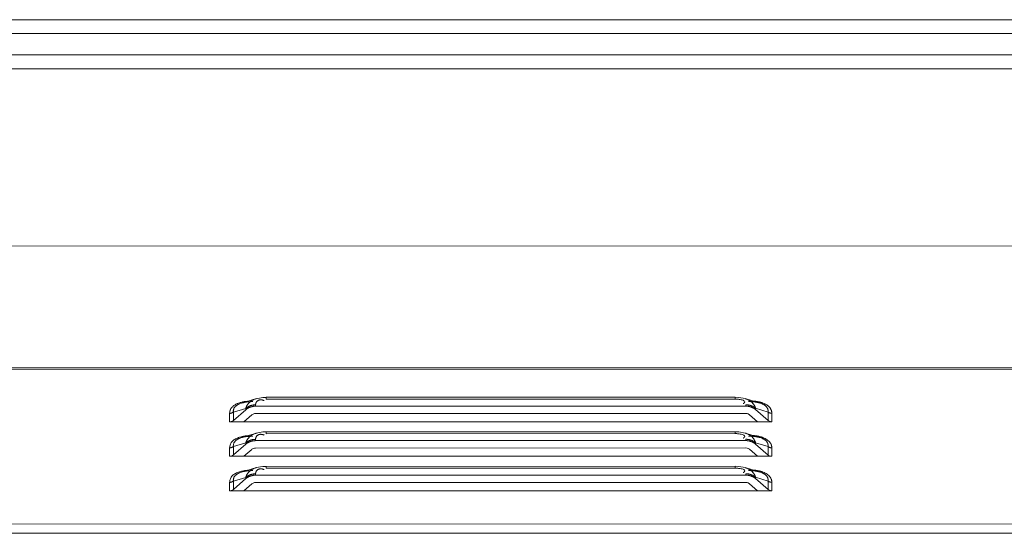
# Model space of a CAD drawing. Extents: x 21 to 250, y 4 to 175.
# Drawn here: x 215 to 218, y 98 to 100 of the extents above; entities that cross this region are included whole.
import ezdxf

# ---------------------------------------------------------------- set-up
doc = ezdxf.new("R2010")
doc.units = 0
doc.header["$MEASUREMENT"] = 0
doc.layers.add('11862201_M003_2_BL3', color=7, linetype='Continuous', lineweight=0)
doc.layers.add('NT86ND_BO1166A_G_M001_3_BL8', color=7, linetype='Continuous', lineweight=0)

msp = doc.modelspace()

# ---------------------------------------------------------------- linework, layer by layer
at = {"layer": '11862201_M003_2_BL3', "color": 7, "linetype": 'Continuous', "lineweight": 0, "ltscale": 0.004921}
for p, q in [((207.924, 99.9758), (219.9801, 99.9758)), ((219.9801, 99.9247), (207.924, 99.9247)), ((207.8444, 99.8451), (220.0596, 99.8451)), ((220.0596, 99.794), (207.8444, 99.794))]:
    msp.add_line(p, q, dxfattribs=at)
at = {"layer": 'NT86ND_BO1166A_G_M001_3_BL8', "color": 7, "linetype": 'Continuous', "lineweight": 0, "ltscale": 0.004921}
for p, q in [((181.3196, 99.1321), (230.8313, 99.1379)), ((220.6812, 98.6802), (191.4698, 98.6768)), ((191.5011, 98.6836), (220.6499, 98.687)), ((215.4408, 98.5508), (215.4492, 98.5538)), ((215.504, 98.5702), (215.4492, 98.5538)), ((215.5274, 98.5745), (215.5037, 98.5701)), ((215.5403, 98.575), (215.5274, 98.5745)), ((217.2799, 98.5753), (215.5403, 98.5751)), ((215.5403, 98.5751), (215.5403, 98.5682)), ((217.2799, 98.5684), (215.5404, 98.5682)), ((217.2928, 98.5747), (217.2799, 98.5753)), ((217.2799, 98.5753), (217.2799, 98.5684)), ((217.3166, 98.5703), (217.2928, 98.5747)), ((217.3711, 98.554), (217.3162, 98.5704)), ((217.3711, 98.554), (217.3794, 98.551)), ((215.4048, 98.4843), (215.4048, 98.5154)), ((215.4188, 98.5204), (215.4649, 98.5342)), ((215.4188, 98.4893), (215.4649, 98.5293)), ((215.4188, 98.5204), (215.4188, 98.4893)), ((215.4649, 98.5342), (215.4649, 98.5293)), ((215.5011, 98.5472), (215.5011, 98.5423)), ((217.3192, 98.5425), (215.5011, 98.5423)), ((217.3192, 98.5152), (215.5011, 98.515)), ((217.3192, 98.5474), (217.3192, 98.5425)), ((217.3554, 98.5345), (217.4015, 98.5206)), ((217.3554, 98.5345), (217.3554, 98.5295)), ((217.3554, 98.5295), (217.4025, 98.4887)), ((217.4015, 98.4896), (217.4015, 98.5206)), ((217.4154, 98.5157), (217.4155, 98.4846)), ((215.4048, 98.4843), (217.4155, 98.4846)), ((215.4872, 98.51), (215.4575, 98.4843)), ((217.3628, 98.4846), (217.3331, 98.5103)), ((215.504, 98.4422), (215.4492, 98.4258)), ((215.5274, 98.4466), (215.5038, 98.4421)), ((215.5404, 98.4471), (215.5274, 98.4466)), ((217.2799, 98.4473), (215.5404, 98.4471)), ((215.5404, 98.4471), (215.5404, 98.4402)), ((217.2929, 98.4468), (217.2799, 98.4473)), ((217.2799, 98.4473), (217.2799, 98.4404)), ((217.3166, 98.4423), (217.2929, 98.4468)), ((217.3711, 98.426), (217.3163, 98.4424)), ((215.4188, 98.3925), (215.4649, 98.4063)), ((215.4409, 98.4228), (215.4492, 98.4258)), ((215.4649, 98.4063), (215.4649, 98.4014)), ((215.5011, 98.4193), (215.5011, 98.4144)), ((217.3192, 98.4146), (215.5011, 98.4144)), ((217.2799, 98.4404), (215.5404, 98.4402)), ((217.3192, 98.4195), (217.3192, 98.4146)), ((217.3554, 98.4065), (217.4015, 98.3927)), ((217.3554, 98.4065), (217.3554, 98.4016)), ((217.3711, 98.426), (217.3794, 98.4231)), ((215.4049, 98.3564), (215.4048, 98.3875)), ((215.4188, 98.3614), (215.4649, 98.4014)), ((215.4188, 98.3925), (215.4188, 98.3614)), ((215.4872, 98.3821), (215.4575, 98.3564)), ((217.3192, 98.3873), (215.5011, 98.3871)), ((217.3628, 98.3566), (217.3331, 98.3823)), ((217.3554, 98.4016), (217.4025, 98.3608)), ((217.4015, 98.3616), (217.4015, 98.3927)), ((217.4155, 98.3877), (217.4155, 98.3566)), ((215.4049, 98.3564), (217.4155, 98.3566)), ((215.4409, 98.2949), (215.4492, 98.2979)), ((215.5041, 98.3143), (215.4492, 98.2979)), ((215.5274, 98.3186), (215.5038, 98.3142)), ((215.5404, 98.3191), (215.5274, 98.3186)), ((217.28, 98.3194), (215.5404, 98.3191)), ((215.5404, 98.3191), (215.5404, 98.3123)), ((217.2799, 98.3125), (215.5404, 98.3123)), ((217.28, 98.3194), (217.28, 98.3125)), ((217.2929, 98.3188), (217.28, 98.3193)), ((217.3166, 98.3144), (217.2929, 98.3188)), ((217.3711, 98.2981), (217.3163, 98.3145)), ((217.3711, 98.2981), (217.3795, 98.2951)), ((215.4049, 98.2284), (215.4049, 98.2595)), ((215.4188, 98.2645), (215.465, 98.2783)), ((215.4188, 98.2334), (215.465, 98.2734)), ((215.4188, 98.2645), (215.4188, 98.2334)), ((215.465, 98.2783), (215.465, 98.2734)), ((215.5011, 98.2913), (215.5011, 98.2864)), ((217.3192, 98.2866), (215.5011, 98.2864)), ((217.3192, 98.2593), (215.5011, 98.2591)), ((217.3192, 98.2915), (217.3192, 98.2866)), ((217.3554, 98.2786), (217.4016, 98.2647)), ((217.3554, 98.2786), (217.3554, 98.2736)), ((217.3554, 98.2736), (217.4025, 98.2328)), ((217.4016, 98.2337), (217.4016, 98.2647)), ((217.4155, 98.2598), (217.4155, 98.2287)), ((215.4049, 98.2284), (217.4155, 98.2287)), ((215.4872, 98.2541), (215.4576, 98.2284)), ((217.3628, 98.2287), (217.3331, 98.2543)), ((181.2291, 98.1011), (230.9259, 98.1069)), ((181.1707, 98.067), (230.981, 98.0728))]:
    msp.add_line(p, q, dxfattribs=at)
at = {"layer": 'NT86ND_BO1166A_G_M001_3_BL8', "color": 7, "linetype": 'Continuous', "lineweight": 0, "ltscale": 0.004921, "flags": 128}
for points in [[(215.5011, 98.515), (215.4966, 98.5146), (215.4923, 98.5132), (215.487, 98.5102)], [(217.3333, 98.5104), (217.328, 98.5134), (217.3237, 98.5148), (217.3192, 98.5152)], [(215.4062, 98.4843), (215.411, 98.4852), (215.4152, 98.4869), (215.4188, 98.4893)], [(217.4025, 98.4887), (217.4066, 98.4864), (217.4109, 98.485), (217.4155, 98.4846)], [(215.5011, 98.3871), (215.4966, 98.3866), (215.4923, 98.3853), (215.487, 98.3823)], [(217.3333, 98.3825), (217.328, 98.3855), (217.3237, 98.3868), (217.3192, 98.3873)], [(215.4062, 98.3564), (215.411, 98.3572), (215.4152, 98.3589), (215.4188, 98.3614)], [(217.4025, 98.3608), (217.4066, 98.3584), (217.4109, 98.3571), (217.4155, 98.3566)], [(215.5011, 98.2591), (215.4966, 98.2587), (215.4923, 98.2573), (215.487, 98.2543)], [(217.3333, 98.2545), (217.328, 98.2575), (217.3237, 98.2589), (217.3192, 98.2593)], [(215.4062, 98.2284), (215.4111, 98.2293), (215.4152, 98.231), (215.4188, 98.2334)], [(217.4025, 98.2328), (217.4066, 98.2305), (217.4109, 98.2291), (217.4155, 98.2287)]]:
    msp.add_lwpolyline(points, dxfattribs=at)
at = {"layer": 'NT86ND_BO1166A_G_M001_3_BL8', "color": 7, "linetype": 'Continuous', "lineweight": 0, "ltscale": 0.004921}
for points in [[(215.4157, 98.5405), (215.4248, 98.5476), (215.4354, 98.5528), (215.4467, 98.5565), (215.4586, 98.559), (215.4703, 98.5605)], [(215.4346, 98.5477), (215.4357, 98.5483), (215.4367, 98.5488), (215.4377, 98.5493), (215.4388, 98.5498), (215.4398, 98.5503), (215.4409, 98.5508)], [(215.4492, 98.5537), (215.4529, 98.5548), (215.4566, 98.5557), (215.4603, 98.5564), (215.4641, 98.5571), (215.4679, 98.5577), (215.4717, 98.5581)], [(215.4788, 98.5565), (215.4766, 98.5543), (215.4745, 98.552), (215.4726, 98.5496), (215.4708, 98.5471), (215.4692, 98.5444), (215.4677, 98.5417)], [(215.4717, 98.5581), (215.4749, 98.5585), (215.4781, 98.5587), (215.4814, 98.559), (215.4846, 98.5591), (215.4879, 98.5592), (215.4911, 98.5593)], [(215.5038, 98.5701), (215.4993, 98.5686), (215.4948, 98.5668), (215.4905, 98.5647), (215.4864, 98.5622), (215.4825, 98.5595), (215.4788, 98.5565)], [(215.5011, 98.5472), (215.5012, 98.5493), (215.5016, 98.5513), (215.5022, 98.5532), (215.5029, 98.5551), (215.5039, 98.5569), (215.505, 98.5586)], [(215.505, 98.5586), (215.5069, 98.5608), (215.5091, 98.5627), (215.5116, 98.5641), (215.5143, 98.5651), (215.5171, 98.5657), (215.52, 98.5659)], [(215.52, 98.5659), (215.5222, 98.5658), (215.5244, 98.5655), (215.5265, 98.5651), (215.5286, 98.5646), (215.5307, 98.5639), (215.5328, 98.5632)], [(217.2799, 98.5684), (217.2859, 98.5682), (217.2918, 98.5677), (217.2981, 98.5667), (217.3051, 98.5652), (217.3119, 98.5627), (217.315, 98.558)], [(217.3138, 98.5551), (217.3131, 98.5544), (217.3124, 98.5537), (217.3117, 98.5532), (217.3109, 98.5526), (217.3101, 98.5521), (217.3093, 98.5516)], [(217.315, 98.558), (217.315, 98.5575), (217.3148, 98.557), (217.3146, 98.5565), (217.3144, 98.556), (217.3141, 98.5555), (217.3138, 98.5551)], [(217.3165, 98.5703), (217.3209, 98.5688), (217.3252, 98.5671), (217.3294, 98.565), (217.3335, 98.5627), (217.3373, 98.5601), (217.3409, 98.5571)], [(217.3291, 98.5595), (217.3322, 98.5595), (217.3353, 98.5594), (217.3384, 98.5592), (217.3414, 98.559), (217.3445, 98.5588), (217.3476, 98.5585)], [(217.3409, 98.5571), (217.3433, 98.5549), (217.3455, 98.5525), (217.3475, 98.55), (217.3494, 98.5474), (217.3511, 98.5446), (217.3526, 98.5418)], [(217.3476, 98.5585), (217.3504, 98.5582), (217.3532, 98.5578), (217.3559, 98.5574), (217.3587, 98.5569), (217.3615, 98.5564), (217.3642, 98.5558)], [(217.3478, 98.561), (217.3512, 98.5607), (217.3545, 98.5603), (217.3578, 98.5599), (217.3611, 98.5594), (217.3643, 98.5588), (217.3676, 98.5581)], [(217.3642, 98.5558), (217.3653, 98.5555), (217.3665, 98.5552), (217.3676, 98.5549), (217.3688, 98.5546), (217.3699, 98.5543), (217.3711, 98.5539)], [(217.3676, 98.5581), (217.3704, 98.5575), (217.3731, 98.5568), (217.3758, 98.556), (217.3785, 98.5552), (217.3812, 98.5543), (217.3838, 98.5533)], [(217.3794, 98.551), (217.3826, 98.5495), (217.3858, 98.5479), (217.3889, 98.546), (217.3917, 98.5438), (217.3944, 98.5414), (217.3967, 98.5386)], [(217.3838, 98.5533), (217.3876, 98.5518), (217.3913, 98.55), (217.3949, 98.5481), (217.3984, 98.5459), (217.4017, 98.5434), (217.4047, 98.5406)], [(215.4048, 98.5154), (215.4051, 98.5201), (215.406, 98.5247), (215.4076, 98.5291), (215.4098, 98.5332), (215.4125, 98.537), (215.4157, 98.5405)], [(215.4188, 98.5204), (215.4167, 98.5189), (215.4146, 98.5177), (215.4122, 98.5167), (215.4098, 98.516), (215.4073, 98.5156), (215.4048, 98.5154)], [(215.4188, 98.5204), (215.4185, 98.5236), (215.4187, 98.5268), (215.4194, 98.5299), (215.4204, 98.5329), (215.4218, 98.5358), (215.4236, 98.5384)], [(215.4236, 98.5384), (215.4251, 98.5403), (215.4268, 98.542), (215.4286, 98.5436), (215.4305, 98.5451), (215.4326, 98.5465), (215.4346, 98.5477)], [(215.4677, 98.5417), (215.4672, 98.5405), (215.4667, 98.5393), (215.4662, 98.538), (215.4657, 98.5368), (215.4653, 98.5355), (215.4649, 98.5342)], [(215.4755, 98.5413), (215.4736, 98.5403), (215.4718, 98.5392), (215.47, 98.5381), (215.4683, 98.5369), (215.4666, 98.5356), (215.4649, 98.5342)], [(215.4649, 98.5293), (215.4666, 98.5307), (215.4683, 98.5319), (215.47, 98.5331), (215.4718, 98.5343), (215.4737, 98.5353), (215.4756, 98.5363)], [(215.4879, 98.5457), (215.4857, 98.5452), (215.4836, 98.5446), (215.4816, 98.5439), (215.4795, 98.5431), (215.4775, 98.5422), (215.4755, 98.5413)], [(215.4756, 98.5363), (215.4776, 98.5372), (215.4796, 98.538), (215.4816, 98.5388), (215.4837, 98.5395), (215.4858, 98.5401), (215.4879, 98.5407)], [(215.5011, 98.5472), (215.4989, 98.5472), (215.4967, 98.5471), (215.4944, 98.5468), (215.4922, 98.5465), (215.49, 98.5462), (215.4879, 98.5457)], [(215.4879, 98.5407), (215.4901, 98.5412), (215.4923, 98.5416), (215.4945, 98.5419), (215.4967, 98.5421), (215.4989, 98.5423), (215.5011, 98.5423)], [(217.3192, 98.5474), (217.3214, 98.5474), (217.3236, 98.5473), (217.3258, 98.5471), (217.328, 98.5468), (217.3302, 98.5464), (217.3324, 98.5459)], [(217.3192, 98.5425), (217.3214, 98.5425), (217.3236, 98.5423), (217.3258, 98.5421), (217.328, 98.5418), (217.3302, 98.5414), (217.3324, 98.5409)], [(217.3324, 98.5459), (217.3345, 98.5454), (217.3366, 98.5448), (217.3387, 98.5441), (217.3408, 98.5433), (217.3428, 98.5424), (217.3447, 98.5415)], [(217.3324, 98.5409), (217.3345, 98.5404), (217.3366, 98.5397), (217.3387, 98.539), (217.3407, 98.5383), (217.3427, 98.5374), (217.3447, 98.5365)], [(217.3447, 98.5415), (217.3466, 98.5405), (217.3485, 98.5394), (217.3503, 98.5383), (217.352, 98.5371), (217.3537, 98.5358), (217.3554, 98.5345)], [(217.3447, 98.5365), (217.3466, 98.5355), (217.3484, 98.5345), (217.3502, 98.5334), (217.352, 98.5322), (217.3537, 98.5309), (217.3554, 98.5295)], [(217.3526, 98.5418), (217.3531, 98.5406), (217.3536, 98.5394), (217.3541, 98.5382), (217.3546, 98.5369), (217.355, 98.5357), (217.3554, 98.5345)], [(217.3967, 98.5386), (217.3976, 98.5374), (217.3985, 98.536), (217.3992, 98.5347), (217.3999, 98.5332), (217.4004, 98.5318), (217.4009, 98.5303)], [(217.4009, 98.5303), (217.4013, 98.5287), (217.4015, 98.5271), (217.4017, 98.5255), (217.4017, 98.5239), (217.4017, 98.5223), (217.4015, 98.5206)], [(217.4154, 98.5157), (217.4129, 98.5158), (217.4105, 98.5162), (217.4081, 98.517), (217.4057, 98.5179), (217.4035, 98.5192), (217.4015, 98.5206)], [(217.4047, 98.5406), (217.4064, 98.5388), (217.4081, 98.5368), (217.4096, 98.5348), (217.4109, 98.5326), (217.4121, 98.5304), (217.4131, 98.528)], [(217.4131, 98.528), (217.4138, 98.5261), (217.4144, 98.524), (217.4149, 98.522), (217.4152, 98.5199), (217.4154, 98.5178), (217.4154, 98.5157)], [(215.5038, 98.4422), (215.4993, 98.4406), (215.4949, 98.4388), (215.4906, 98.4367), (215.4864, 98.4343), (215.4825, 98.4316), (215.4788, 98.4285)], [(217.3165, 98.4424), (217.3209, 98.4409), (217.3252, 98.4391), (217.3294, 98.4371), (217.3335, 98.4348), (217.3373, 98.4321), (217.341, 98.4292)], [(215.4048, 98.3875), (215.4077, 98.4013), (215.4155, 98.4126), (215.427, 98.4209), (215.4409, 98.4267), (215.4557, 98.4305), (215.4703, 98.4326)], [(215.4188, 98.3925), (215.4186, 98.3956), (215.4188, 98.3988), (215.4194, 98.4019), (215.4204, 98.405), (215.4218, 98.4078), (215.4236, 98.4105)], [(215.4236, 98.4105), (215.4251, 98.4123), (215.4268, 98.4141), (215.4286, 98.4157), (215.4306, 98.4172), (215.4326, 98.4185), (215.4346, 98.4198)], [(215.4346, 98.4198), (215.4357, 98.4203), (215.4367, 98.4209), (215.4377, 98.4214), (215.4388, 98.4219), (215.4398, 98.4224), (215.4409, 98.4228)], [(215.4492, 98.4258), (215.4529, 98.4268), (215.4566, 98.4277), (215.4603, 98.4285), (215.4641, 98.4292), (215.4679, 98.4297), (215.4717, 98.4302)], [(215.4678, 98.4137), (215.4672, 98.4125), (215.4667, 98.4113), (215.4662, 98.4101), (215.4657, 98.4088), (215.4653, 98.4076), (215.4649, 98.4063)], [(215.4755, 98.4133), (215.4737, 98.4123), (215.4718, 98.4113), (215.47, 98.4101), (215.4683, 98.4089), (215.4666, 98.4076), (215.4649, 98.4063)], [(215.4649, 98.4014), (215.4666, 98.4027), (215.4683, 98.404), (215.47, 98.4052), (215.4719, 98.4063), (215.4737, 98.4074), (215.4756, 98.4083)], [(215.4788, 98.4285), (215.4766, 98.4263), (215.4745, 98.4241), (215.4726, 98.4216), (215.4708, 98.4191), (215.4692, 98.4165), (215.4678, 98.4137)], [(215.4717, 98.4302), (215.4749, 98.4305), (215.4782, 98.4308), (215.4814, 98.431), (215.4846, 98.4312), (215.4879, 98.4313), (215.4912, 98.4314)], [(215.4879, 98.4178), (215.4858, 98.4172), (215.4837, 98.4166), (215.4816, 98.4159), (215.4795, 98.4151), (215.4775, 98.4143), (215.4755, 98.4133)], [(215.4756, 98.4083), (215.4776, 98.4092), (215.4796, 98.4101), (215.4816, 98.4109), (215.4837, 98.4116), (215.4858, 98.4122), (215.4879, 98.4127)], [(215.5011, 98.4193), (215.4989, 98.4192), (215.4967, 98.4191), (215.4945, 98.4189), (215.4923, 98.4186), (215.4901, 98.4182), (215.4879, 98.4178)], [(215.4879, 98.4127), (215.4901, 98.4132), (215.4923, 98.4136), (215.4945, 98.4139), (215.4967, 98.4142), (215.4989, 98.4143), (215.5011, 98.4144)], [(215.5011, 98.4193), (215.5013, 98.4213), (215.5016, 98.4233), (215.5022, 98.4253), (215.5029, 98.4272), (215.5039, 98.429), (215.505, 98.4307)], [(215.505, 98.4307), (215.5069, 98.4329), (215.5091, 98.4347), (215.5116, 98.4362), (215.5143, 98.4371), (215.5172, 98.4377), (215.52, 98.4379)], [(215.52, 98.4379), (215.5222, 98.4378), (215.5244, 98.4376), (215.5265, 98.4371), (215.5286, 98.4366), (215.5307, 98.436), (215.5328, 98.4353)], [(217.2799, 98.4404), (217.2859, 98.4403), (217.2918, 98.4397), (217.2981, 98.4387), (217.3051, 98.4372), (217.312, 98.4348), (217.315, 98.4301)], [(217.3138, 98.4271), (217.3131, 98.4264), (217.3124, 98.4258), (217.3117, 98.4252), (217.3109, 98.4246), (217.3101, 98.4241), (217.3093, 98.4236)], [(217.315, 98.4301), (217.315, 98.4295), (217.3149, 98.429), (217.3147, 98.4285), (217.3144, 98.428), (217.3141, 98.4276), (217.3138, 98.4271)], [(217.3192, 98.4195), (217.3214, 98.4194), (217.3236, 98.4193), (217.3258, 98.4191), (217.328, 98.4188), (217.3302, 98.4184), (217.3324, 98.418)], [(217.3192, 98.4146), (217.3214, 98.4145), (217.3236, 98.4144), (217.3258, 98.4142), (217.328, 98.4138), (217.3302, 98.4134), (217.3324, 98.413)], [(217.3291, 98.4316), (217.3322, 98.4315), (217.3353, 98.4314), (217.3384, 98.4313), (217.3415, 98.4311), (217.3445, 98.4308), (217.3476, 98.4305)], [(217.3324, 98.418), (217.3345, 98.4174), (217.3366, 98.4168), (217.3387, 98.4161), (217.3408, 98.4153), (217.3428, 98.4145), (217.3448, 98.4135)], [(217.3324, 98.413), (217.3345, 98.4124), (217.3366, 98.4118), (217.3387, 98.4111), (217.3407, 98.4103), (217.3427, 98.4095), (217.3447, 98.4085)], [(217.341, 98.4292), (217.3433, 98.427), (217.3455, 98.4246), (217.3475, 98.4221), (217.3494, 98.4194), (217.3511, 98.4167), (217.3526, 98.4138)], [(217.3447, 98.4085), (217.3466, 98.4076), (217.3485, 98.4065), (217.3503, 98.4054), (217.352, 98.4042), (217.3537, 98.4029), (217.3554, 98.4016)], [(217.3448, 98.4135), (217.3466, 98.4126), (217.3485, 98.4115), (217.3503, 98.4104), (217.352, 98.4091), (217.3537, 98.4079), (217.3554, 98.4065)], [(217.3476, 98.4305), (217.3504, 98.4302), (217.3532, 98.4298), (217.3559, 98.4294), (217.3587, 98.4289), (217.3615, 98.4284), (217.3642, 98.4278)], [(217.3478, 98.4331), (217.3512, 98.4327), (217.3545, 98.4324), (217.3578, 98.4319), (217.3611, 98.4314), (217.3643, 98.4308), (217.3676, 98.4302)], [(217.3526, 98.4138), (217.3531, 98.4126), (217.3536, 98.4114), (217.3541, 98.4102), (217.3546, 98.409), (217.355, 98.4078), (217.3554, 98.4065)], [(217.3642, 98.4278), (217.3654, 98.4275), (217.3665, 98.4273), (217.3677, 98.427), (217.3688, 98.4267), (217.3699, 98.4263), (217.3711, 98.426)], [(217.3676, 98.4302), (217.3704, 98.4295), (217.3731, 98.4288), (217.3758, 98.4281), (217.3785, 98.4273), (217.3812, 98.4263), (217.3839, 98.4254)], [(217.3794, 98.423), (217.3827, 98.4216), (217.3858, 98.4199), (217.3889, 98.418), (217.3918, 98.4158), (217.3944, 98.4134), (217.3967, 98.4107)], [(217.3839, 98.4254), (217.3911, 98.4221), (217.398, 98.4179), (217.4042, 98.4128), (217.4094, 98.4069), (217.4131, 98.4001)], [(217.3967, 98.4107), (217.3976, 98.4094), (217.3985, 98.4081), (217.3992, 98.4067), (217.3999, 98.4053), (217.4004, 98.4038), (217.4009, 98.4023)], [(215.4188, 98.3925), (215.4168, 98.391), (215.4146, 98.3897), (215.4122, 98.3888), (215.4098, 98.3881), (215.4073, 98.3876), (215.4048, 98.3875)], [(217.4009, 98.4023), (217.4013, 98.4007), (217.4015, 98.3992), (217.4017, 98.3975), (217.4018, 98.3959), (217.4017, 98.3943), (217.4015, 98.3927)], [(217.4155, 98.3877), (217.413, 98.3879), (217.4105, 98.3883), (217.4081, 98.389), (217.4057, 98.39), (217.4035, 98.3912), (217.4015, 98.3927)], [(217.4131, 98.4001), (217.4138, 98.3981), (217.4144, 98.3961), (217.4149, 98.394), (217.4152, 98.3919), (217.4154, 98.3898), (217.4155, 98.3877)], [(215.4049, 98.2595), (215.4077, 98.2733), (215.4155, 98.2846), (215.427, 98.293), (215.4409, 98.2988), (215.4558, 98.3025), (215.4703, 98.3046)], [(215.4492, 98.2978), (215.4529, 98.2989), (215.4566, 98.2998), (215.4604, 98.3005), (215.4641, 98.3012), (215.4679, 98.3018), (215.4717, 98.3022)], [(215.4789, 98.3005), (215.4766, 98.2984), (215.4745, 98.2961), (215.4726, 98.2937), (215.4708, 98.2912), (215.4692, 98.2885), (215.4678, 98.2858)], [(215.4717, 98.3022), (215.4749, 98.3026), (215.4782, 98.3028), (215.4814, 98.3031), (215.4847, 98.3032), (215.4879, 98.3033), (215.4912, 98.3034)], [(215.5038, 98.3142), (215.4993, 98.3127), (215.4949, 98.3109), (215.4906, 98.3088), (215.4864, 98.3063), (215.4825, 98.3036), (215.4789, 98.3005)], [(215.5011, 98.2913), (215.5013, 98.2933), (215.5016, 98.2954), (215.5022, 98.2973), (215.5029, 98.2992), (215.5039, 98.301), (215.505, 98.3027)], [(215.505, 98.3027), (215.5069, 98.3049), (215.5091, 98.3068), (215.5116, 98.3082), (215.5143, 98.3092), (215.5172, 98.3098), (215.5201, 98.3099)], [(215.5201, 98.3099), (215.5222, 98.3099), (215.5244, 98.3096), (215.5265, 98.3092), (215.5287, 98.3087), (215.5307, 98.308), (215.5328, 98.3073)], [(217.2799, 98.3125), (217.286, 98.3123), (217.2918, 98.3117), (217.2981, 98.3108), (217.3052, 98.3093), (217.312, 98.3068), (217.315, 98.3021)], [(217.3138, 98.2992), (217.3131, 98.2985), (217.3124, 98.2978), (217.3117, 98.2972), (217.3109, 98.2967), (217.3101, 98.2962), (217.3093, 98.2957)], [(217.315, 98.3021), (217.315, 98.3016), (217.3149, 98.3011), (217.3147, 98.3005), (217.3144, 98.3001), (217.3141, 98.2996), (217.3138, 98.2992)], [(217.3165, 98.3144), (217.3209, 98.3129), (217.3253, 98.3112), (217.3295, 98.3091), (217.3335, 98.3068), (217.3374, 98.3042), (217.341, 98.3012)], [(217.3292, 98.3036), (217.3322, 98.3036), (217.3353, 98.3034), (217.3384, 98.3033), (217.3415, 98.3031), (217.3445, 98.3029), (217.3476, 98.3026)], [(217.341, 98.3012), (217.3433, 98.299), (217.3455, 98.2966), (217.3475, 98.2941), (217.3494, 98.2915), (217.3511, 98.2887), (217.3526, 98.2859)], [(217.3476, 98.3026), (217.3504, 98.3023), (217.3532, 98.3019), (217.356, 98.3015), (217.3587, 98.301), (217.3615, 98.3005), (217.3642, 98.2999)], [(217.3479, 98.3051), (217.3512, 98.3048), (217.3545, 98.3044), (217.3578, 98.304), (217.3611, 98.3035), (217.3644, 98.3029), (217.3676, 98.3022)], [(217.3642, 98.2999), (217.3654, 98.2996), (217.3665, 98.2993), (217.3677, 98.299), (217.3688, 98.2987), (217.37, 98.2984), (217.3711, 98.298)], [(217.3676, 98.3022), (217.3704, 98.3016), (217.3731, 98.3009), (217.3758, 98.3001), (217.3785, 98.2993), (217.3812, 98.2984), (217.3839, 98.2974)], [(217.3794, 98.2951), (217.3827, 98.2936), (217.3859, 98.2919), (217.3889, 98.29), (217.3918, 98.2879), (217.3944, 98.2854), (217.3968, 98.2827)], [(217.3839, 98.2974), (217.3911, 98.2942), (217.398, 98.29), (217.4043, 98.2849), (217.4094, 98.2789), (217.4131, 98.2721)], [(215.4188, 98.2645), (215.4168, 98.263), (215.4146, 98.2618), (215.4123, 98.2608), (215.4098, 98.2601), (215.4074, 98.2597), (215.4049, 98.2595)], [(215.4188, 98.2645), (215.4186, 98.2677), (215.4188, 98.2709), (215.4194, 98.274), (215.4204, 98.277), (215.4218, 98.2799), (215.4236, 98.2825)], [(215.4236, 98.2825), (215.4251, 98.2844), (215.4268, 98.2861), (215.4287, 98.2877), (215.4306, 98.2892), (215.4326, 98.2906), (215.4347, 98.2918)], [(215.4347, 98.2918), (215.4357, 98.2924), (215.4367, 98.2929), (215.4377, 98.2934), (215.4388, 98.2939), (215.4399, 98.2944), (215.4409, 98.2949)], [(215.4678, 98.2858), (215.4672, 98.2846), (215.4667, 98.2833), (215.4662, 98.2821), (215.4657, 98.2809), (215.4653, 98.2796), (215.465, 98.2783)], [(215.4756, 98.2854), (215.4737, 98.2844), (215.4718, 98.2833), (215.47, 98.2822), (215.4683, 98.281), (215.4666, 98.2797), (215.465, 98.2783)], [(215.465, 98.2734), (215.4666, 98.2748), (215.4683, 98.276), (215.4701, 98.2772), (215.4719, 98.2784), (215.4737, 98.2794), (215.4756, 98.2804)], [(215.4879, 98.2898), (215.4858, 98.2893), (215.4837, 98.2887), (215.4816, 98.288), (215.4795, 98.2872), (215.4775, 98.2863), (215.4756, 98.2854)], [(215.4756, 98.2804), (215.4776, 98.2813), (215.4796, 98.2821), (215.4816, 98.2829), (215.4837, 98.2836), (215.4858, 98.2842), (215.4879, 98.2848)], [(215.5011, 98.2913), (215.4989, 98.2913), (215.4967, 98.2911), (215.4945, 98.2909), (215.4923, 98.2906), (215.4901, 98.2903), (215.4879, 98.2898)], [(215.4879, 98.2848), (215.4901, 98.2853), (215.4923, 98.2857), (215.4945, 98.286), (215.4967, 98.2862), (215.4989, 98.2864), (215.5011, 98.2864)], [(217.3192, 98.2915), (217.3214, 98.2915), (217.3236, 98.2914), (217.3259, 98.2912), (217.3281, 98.2909), (217.3303, 98.2905), (217.3324, 98.29)], [(217.3192, 98.2866), (217.3214, 98.2866), (217.3236, 98.2864), (217.3258, 98.2862), (217.328, 98.2859), (217.3302, 98.2855), (217.3324, 98.285)], [(217.3324, 98.29), (217.3346, 98.2895), (217.3367, 98.2889), (217.3387, 98.2882), (217.3408, 98.2874), (217.3428, 98.2865), (217.3448, 98.2856)], [(217.3324, 98.285), (217.3345, 98.2845), (217.3366, 98.2838), (217.3387, 98.2831), (217.3407, 98.2824), (217.3427, 98.2815), (217.3447, 98.2806)], [(217.3447, 98.2806), (217.3466, 98.2796), (217.3485, 98.2786), (217.3503, 98.2775), (217.352, 98.2763), (217.3537, 98.275), (217.3554, 98.2736)], [(217.3448, 98.2856), (217.3467, 98.2846), (217.3485, 98.2835), (217.3503, 98.2824), (217.352, 98.2812), (217.3537, 98.2799), (217.3554, 98.2786)], [(217.3526, 98.2859), (217.3531, 98.2847), (217.3537, 98.2835), (217.3541, 98.2823), (217.3546, 98.281), (217.355, 98.2798), (217.3554, 98.2786)], [(217.3968, 98.2827), (217.3977, 98.2815), (217.3985, 98.2801), (217.3992, 98.2787), (217.3999, 98.2773), (217.4005, 98.2759), (217.4009, 98.2744)], [(217.4009, 98.2744), (217.4013, 98.2728), (217.4016, 98.2712), (217.4017, 98.2696), (217.4018, 98.268), (217.4017, 98.2664), (217.4016, 98.2647)], [(217.4155, 98.2598), (217.413, 98.2599), (217.4105, 98.2603), (217.4081, 98.2611), (217.4058, 98.262), (217.4036, 98.2632), (217.4016, 98.2647)], [(217.4131, 98.2721), (217.4138, 98.2701), (217.4144, 98.2681), (217.4149, 98.2661), (217.4152, 98.264), (217.4154, 98.2619), (217.4155, 98.2598)]]:
    msp.add_spline(points, degree=3, dxfattribs=at)

doc.saveas('drawing.dxf')
